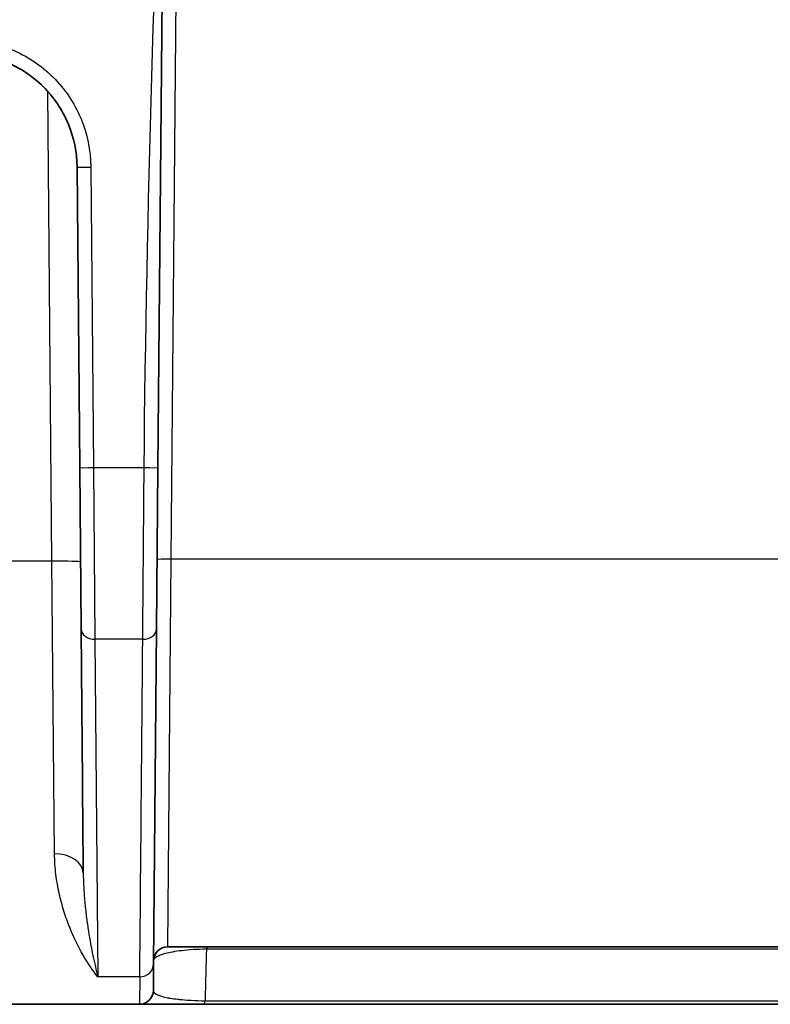
# Model space of a CAD drawing. Units: millimetres. Extents: x 36 to 4399, y 20 to 1425.
# Drawn here: x 1496 to 1538, y 467 to 521 of the extents above; entities that cross this region are included whole.
import ezdxf

# ---------------------------------------------------------------- set-up
doc = ezdxf.new("R2010")
doc.units = ezdxf.units.MM
doc.header["$LTSCALE"] = 2.5
doc.layers.add('Visible (ISO)', color=7, linetype='Continuous', lineweight=35)
doc.layers.add('Visible Narrow (ISO)', color=7, linetype='Continuous', lineweight=25)

msp = doc.modelspace()

# ---------------------------------------------------------------- linework, layer by layer
at = {"layer": 'Visible (ISO)'}
for p, q in [((1504.123, 539.826), (1503.746, 496.584)), ((1499.421, 496.584), (1499.275, 513.212)), ((1499.498, 487.66), (1499.421, 496.584)), ((1503.746, 496.584), (1503.668, 487.66)), ((1503.668, 487.66), (1503.506, 469.121)), ((1498.072, 474.383), (1498.073, 474.383)), ((1504.27, 470.065), (1649.138, 470.065)), ((1503.493, 467.646), (1503.506, 469.121)), ((1494.75, 466.89), (1502.731, 466.89)), ((1506.281, 466.89), (1502.731, 466.89))]:
    msp.add_line(p, q, dxfattribs=at)
for centre, start, end in [((1504.27, 469.303), 90, 179.5), ((1502.731, 467.652), 270, 359.5)]:
    msp.add_arc(centre, 0.762, start, end, dxfattribs=at)
for points, knots in [([(1499.275, 513.212), (1499.268, 514.038), (1499.098, 514.863), (1498.455, 516.386), (1497.983, 517.084), (1496.809, 518.248), (1496.107, 518.714), (1494.579, 519.343), (1493.752, 519.506), (1492.926, 519.506)], [4.721116, 4.721116, 4.721116, 4.721116, 5.111633, 5.111633, 5.50215, 5.50215, 5.892668, 5.892668, 6.283185, 6.283185, 6.283185, 6.283185]), ([(1499.616, 474.161), (1499.609, 475.022), (1499.601, 475.931), (1499.592, 476.887), (1499.565, 480.007), (1499.534, 483.629), (1499.498, 487.66)], [3.6147464, 3.6147464, 3.6147464, 3.6147464, 3.6710623, 3.6710623, 3.6710623, 3.8547978, 3.8547978, 3.8547978, 3.8547978]), ([(1576.704, 466.89), (1575.231, 466.89), (1573.758, 466.89), (1572.286, 466.89), (1570.94, 466.89), (1569.594, 466.89), (1568.249, 466.89), (1565.29, 466.89), (1562.332, 466.89), (1559.376, 466.89), (1553.461, 466.89), (1547.551, 466.89), (1541.646, 466.89), (1541.571, 466.89), (1541.495, 466.89), (1541.419, 466.89), (1529.678, 466.89), (1517.952, 466.89), (1506.281, 466.89)], [0, 0, 0, 0, 0.00441257, 0.00441257, 0.00441257, 0.00844744, 0.00844744, 0.00844744, 0.01732034, 0.01732034, 0.01732034, 0.03507308, 0.03507308, 0.03507308, 0.03530054, 0.03530054, 0.03530054, 0.07060107, 0.07060107, 0.07060107, 0.07060107])]:
    msp.add_open_spline(points, degree=3, knots=knots, dxfattribs=at)
at = {"layer": 'Visible Narrow (ISO)'}
for p, q in [((1504.794, 529.417), (1504.463, 491.515)), ((1497.879, 491.404), (1497.652, 517.397)), ((1500.037, 513.212), (1500.183, 496.584)), ((1500.183, 496.584), (1502.984, 496.584)), ((1500.183, 496.584), (1500.26, 487.09)), ((1497.879, 491.404), (1492.331, 491.404)), ((1498.029, 475.215), (1497.879, 491.404)), ((1504.463, 491.515), (1504.27, 470.065)), ((1648.944, 491.515), (1504.463, 491.515)), ((1502.906, 487.09), (1500.26, 487.09)), ((1500.26, 487.09), (1500.422, 468.411)), ((1498.772, 471.393), (1498.772, 471.393)), ((1499.837, 471.381), (1499.837, 471.381)), ((1502.744, 468.411), (1500.422, 468.411)), ((1502.744, 468.411), (1502.731, 466.89))]:
    msp.add_line(p, q, dxfattribs=at)
for centre, major_axis, ratio, start_param, end_param in [((1500.037, 513.218), (-0.762, -0.007), 0.008726, 0, 1.57072), ((1500.183, 496.591), (-0.762, -0.007), 0.008726, 0, 1.57072), ((1502.984, 496.591), (0.762, -0.007), 0.008726, 4.712465, 6.283185), ((1497.879, 491.348), (1.587, 0.014), 0.034898, 0, 1.570492), ((1504.463, 491.488), (-0.762, 0.007), 0.034898, 4.712694, 6.283185), ((1500.26, 487.667), (-0.762, -0.007), 0.756256, 0, 1.564197), ((1502.906, 487.667), (0.762, -0.007), 0.756256, 4.718989, 6.283185), ((1498.029, 474.147), (1.587, 0.014), 0.672257, 0, 1.56493), ((1506.483, 469.303), (0, 0.762), 0.138066, 0, 0.5804), ((1502.744, 469.128), (0.762, -0.007), 0.940115, 4.720593, 6.283185), ((1506.281, 467.652), (0, -0.762), 0.137197, 0, 0.733664)]:
    msp.add_ellipse(centre, major_axis=major_axis, ratio=ratio, start_param=start_param, end_param=end_param, dxfattribs=at)
for points in [[(1502.984, 496.584), (1503.11, 511.001), (1503.616, 525.413), (1504.123, 539.826)], [(1506.425, 469.941), (1506.4, 469.084), (1506.375, 468.134), (1506.351, 467.086)]]:
    msp.add_open_spline(points, degree=3, dxfattribs=at)
for points, knots in [([(1492.926, 520.262), (1493.852, 520.262), (1494.777, 520.079), (1495.633, 519.726), (1496.489, 519.374), (1497.275, 518.852), (1497.933, 518.201), (1498.59, 517.549), (1499.118, 516.767), (1499.478, 515.914), (1499.838, 515.061), (1500.029, 514.138), (1500.037, 513.212)], [0, 0, 0, 0, 0.390517, 0.390517, 0.390517, 0.781035, 0.781035, 0.781035, 1.171552, 1.171552, 1.171552, 1.56207, 1.56207, 1.56207, 1.56207]), ([(1502.906, 487.09), (1502.909, 487.496), (1502.913, 487.982), (1502.918, 488.566), (1502.92, 488.722), (1502.921, 488.886), (1502.922, 489.056), (1502.926, 489.522), (1502.931, 490.042), (1502.935, 490.619), (1502.937, 490.858), (1502.939, 491.106), (1502.942, 491.365), (1502.946, 491.96), (1502.952, 492.608), (1502.957, 493.305), (1502.959, 493.503), (1502.96, 493.706), (1502.962, 493.912), (1502.969, 494.745), (1502.976, 495.641), (1502.984, 496.584)], [0, 0, 0, 0, 0.25, 0.25, 0.25, 0.317093, 0.317093, 0.317093, 0.5, 0.5, 0.5, 0.575693, 0.575693, 0.575693, 0.75, 0.75, 0.75, 0.799651, 0.799651, 0.799651, 1, 1, 1, 1]), ([(1502.744, 468.411), (1502.762, 470.445), (1502.784, 473.012), (1502.838, 479.238), (1502.87, 482.897), (1502.906, 487.09)], [0, 0, 0, 0, 0.5, 0.5, 1, 1, 1, 1]), ([(1500.422, 468.411), (1500.146, 468.757), (1499.869, 469.161), (1499.605, 469.618), (1499.341, 470.075), (1499.09, 470.585), (1498.865, 471.152), (1498.752, 471.436), (1498.646, 471.734), (1498.549, 472.047), (1498.451, 472.36), (1498.363, 472.687), (1498.288, 473.026), (1498.213, 473.365), (1498.151, 473.717), (1498.106, 474.081), (1498.061, 474.446), (1498.032, 474.823), (1498.029, 475.215)], [-0.00003751, -0.00003751, -0.00003751, -0.00003751, 0.00311744, 0.00311744, 0.00311744, 0.00627402, 0.00627402, 0.00627402, 0.00785574, 0.00785574, 0.00785574, 0.00943857, 0.00943857, 0.00943857, 0.0110205, 0.0110205, 0.0110205, 0.01260112, 0.01260112, 0.01260112, 0.01260112]), ([(1499.616, 474.161), (1499.619, 473.864), (1499.629, 473.575), (1499.645, 473.293), (1499.661, 473.01), (1499.683, 472.734), (1499.709, 472.465), (1499.734, 472.195), (1499.764, 471.932), (1499.797, 471.676), (1499.83, 471.421), (1499.865, 471.175), (1499.903, 470.935), (1499.979, 470.456), (1500.063, 470.007), (1500.15, 469.586), (1500.238, 469.165), (1500.331, 468.773), (1500.422, 468.411)], [0, 0, 0, 0, 0.00158717, 0.00158717, 0.00158717, 0.00317951, 0.00317951, 0.00317951, 0.00477997, 0.00477997, 0.00477997, 0.00637586, 0.00637586, 0.00637586, 0.00955847, 0.00955847, 0.00955847, 0.01275171, 0.01275171, 0.01275171, 0.01275171]), ([(1506.425, 469.941), (1506.167, 469.937), (1505.919, 469.928), (1505.461, 469.9), (1505.249, 469.88), (1504.683, 469.813), (1504.388, 469.757), (1504.046, 469.667), (1503.949, 469.636), (1503.786, 469.573), (1503.719, 469.541), (1503.561, 469.444), (1503.508, 469.377), (1503.508, 469.31)], [0, 0, 0, 0, 0.000771574, 0.000771574, 0.001543148, 0.001543148, 0.003086297, 0.003086297, 0.003857871, 0.003857871, 0.004629445, 0.004629445, 0.006172593, 0.006172593, 0.006172593, 0.006172593]), ([(1576.704, 469.948), (1575.234, 469.948), (1573.764, 469.947), (1572.295, 469.947), (1570.952, 469.947), (1569.609, 469.947), (1568.266, 469.947), (1565.313, 469.947), (1562.361, 469.947), (1559.411, 469.946), (1553.508, 469.946), (1547.61, 469.945), (1541.718, 469.944), (1541.642, 469.944), (1541.567, 469.944), (1541.491, 469.944), (1529.774, 469.943), (1518.071, 469.942), (1506.425, 469.941)], [0, 0, 0, 0, 0.0044036, 0.0044036, 0.0044036, 0.00843013, 0.00843013, 0.00843013, 0.017285, 0.017285, 0.017285, 0.03500185, 0.03500185, 0.03500185, 0.03522876, 0.03522876, 0.03522876, 0.07045753, 0.07045753, 0.07045753, 0.07045753]), ([(1503.493, 467.646), (1503.493, 467.59), (1503.526, 467.536), (1503.605, 467.481), (1503.609, 467.478), (1503.613, 467.475), (1503.617, 467.472), (1503.655, 467.447), (1503.702, 467.423), (1503.761, 467.399), (1503.77, 467.395), (1503.78, 467.391), (1503.79, 467.387), (1503.85, 467.364), (1503.922, 467.34), (1504.006, 467.318), (1504.022, 467.313), (1504.039, 467.309), (1504.056, 467.305), (1504.143, 467.283), (1504.243, 467.261), (1504.361, 467.241), (1504.384, 467.237), (1504.407, 467.233), (1504.432, 467.229), (1504.556, 467.208), (1504.695, 467.189), (1504.854, 467.171), (1504.881, 467.168), (1504.909, 467.165), (1504.936, 467.162), (1505.107, 467.145), (1505.303, 467.129), (1505.518, 467.116), (1505.539, 467.115), (1505.561, 467.113), (1505.583, 467.112), (1505.816, 467.099), (1506.077, 467.09), (1506.351, 467.086)], [0, 0, 0, 0, 0.001777772, 0.001777772, 0.001777772, 0.001871584, 0.001871584, 0.001871584, 0.002666659, 0.002666659, 0.002666659, 0.002792049, 0.002792049, 0.002792049, 0.003555545, 0.003555545, 0.003555545, 0.003700251, 0.003700251, 0.003700251, 0.004444431, 0.004444431, 0.004444431, 0.004590421, 0.004590421, 0.004590421, 0.005333317, 0.005333317, 0.005333317, 0.005458108, 0.005458108, 0.005458108, 0.006222204, 0.006222204, 0.006222204, 0.006298198, 0.006298198, 0.006298198, 0.00711109, 0.00711109, 0.00711109, 0.00711109]), ([(1506.351, 467.086), (1512.179, 467.087), (1518.018, 467.087), (1523.87, 467.088), (1529.721, 467.089), (1535.583, 467.089), (1541.451, 467.09), (1541.528, 467.09), (1541.605, 467.09), (1541.681, 467.09), (1547.473, 467.091), (1553.268, 467.091), (1559.066, 467.092), (1559.175, 467.092), (1559.284, 467.092), (1559.393, 467.092), (1562.222, 467.092), (1565.052, 467.092), (1567.882, 467.093), (1568.007, 467.093), (1568.132, 467.093), (1568.257, 467.093), (1569.602, 467.093), (1570.947, 467.093), (1572.292, 467.093), (1573.762, 467.093), (1575.233, 467.093), (1576.704, 467.093)], [0, 0, 0, 0, 0.01764591, 0.01764591, 0.01764591, 0.03529183, 0.03529183, 0.03529183, 0.03552261, 0.03552261, 0.03552261, 0.05293774, 0.05293774, 0.05293774, 0.05326518, 0.05326518, 0.05326518, 0.0617607, 0.0617607, 0.0617607, 0.06213617, 0.06213617, 0.06213617, 0.06617218, 0.06617218, 0.06617218, 0.07058366, 0.07058366, 0.07058366, 0.07058366])]:
    msp.add_open_spline(points, degree=3, knots=knots, dxfattribs=at)

doc.saveas('drawing.dxf')
